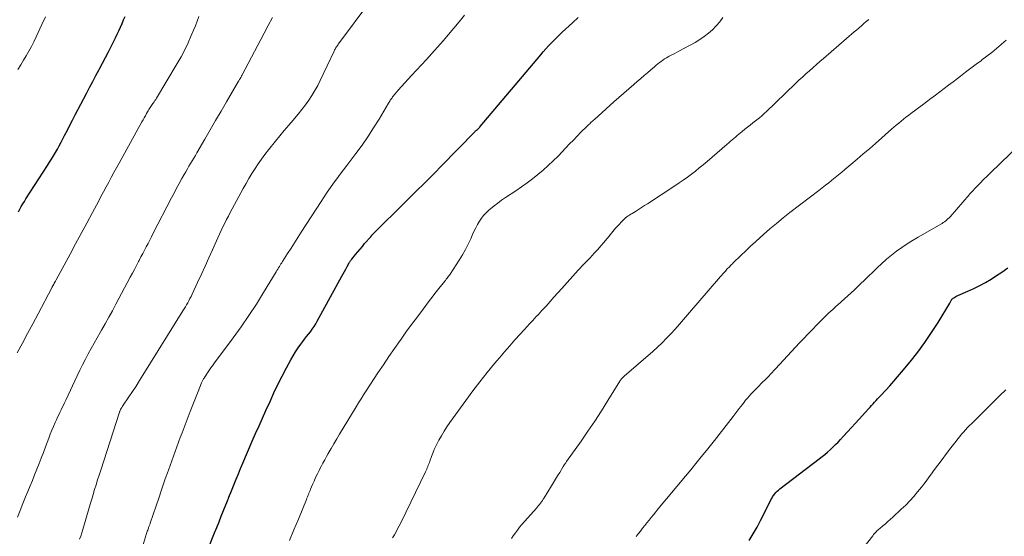
# Model space of a CAD drawing. Units: feet. Extents: x 1924995 to 1930035, y 520000 to 525001.
# Drawn here: x 1927333 to 1927494, y 520882 to 520966 of the extents above; entities that cross this region are included whole.
import ezdxf

# ---------------------------------------------------------------- set-up
doc = ezdxf.new("R2010")
doc.units = ezdxf.units.FT
doc.header["$LTSCALE"] = 100
doc.header["$MEASUREMENT"] = 0
doc.layers.add('CONTOUR INDEX', color=32, linetype='Continuous', lineweight=25)
doc.layers.add('CONTOUR INTERMEDIATE', color=40, linetype='Continuous', lineweight=15)

msp = doc.modelspace()

# ---------------------------------------------------------------- linework, layer by layer
at = {"layer": 'CONTOUR INDEX', "flags": 128}
for points, elevation in [([(1927332.92, 520935.04), (1927333.15, 520935.47), (1927333.38, 520935.9), (1927333.63, 520936.32), (1927333.88, 520936.74), (1927334.14, 520937.15), (1927337.67, 520942.6), (1927338.01, 520943.13), (1927338.34, 520943.66), (1927338.66, 520944.2), (1927338.98, 520944.74), (1927339.29, 520945.29), (1927339.59, 520945.84), (1927339.88, 520946.4), (1927340.17, 520946.95), (1927340.46, 520947.51), (1927340.9, 520948.35), (1927341.33, 520949.19), (1927341.76, 520950.03), (1927342.2, 520950.87), (1927344.02, 520954.39), (1927344.54, 520955.37), (1927345.05, 520956.35), (1927345.57, 520957.33), (1927346.1, 520958.3), (1927346.14, 520958.38), (1927346.65, 520959.32), (1927347.14, 520960.26), (1927347.63, 520961.2), (1927348.11, 520962.14), (1927348.49, 520962.9), (1927348.78, 520963.47), (1927349.05, 520964.05), (1927349.31, 520964.63), (1927349.57, 520965.21), (1927349.83, 520965.8), (1927350.09, 520966.38), (1927350.36, 520966.96)], 960), ([(1927363.88, 520879.95), (1927364.93, 520882.55), (1927365.3, 520883.47), (1927365.67, 520884.38), (1927366.04, 520885.3), (1927366.41, 520886.22), (1927367.07, 520887.82), (1927367.11, 520887.94), (1927367.16, 520888.05), (1927367.2, 520888.16), (1927367.24, 520888.28), (1927367.27, 520888.37), (1927367.3, 520888.43), (1927367.32, 520888.5), (1927367.35, 520888.57), (1927367.37, 520888.64), (1927367.4, 520888.71), (1927367.42, 520888.78), (1927367.45, 520888.84), (1927367.48, 520888.91), (1927368.13, 520890.51), (1927368.48, 520891.37), (1927368.84, 520892.23), (1927369.2, 520893.09), (1927369.57, 520893.95), (1927371.1, 520897.55), (1927371.64, 520898.82), (1927372.2, 520900.08), (1927372.76, 520901.33), (1927373.32, 520902.59), (1927374, 520904.06), (1927374.64, 520905.44), (1927375.3, 520906.81), (1927375.99, 520908.16), (1927376.68, 520909.51), (1927377.39, 520910.84), (1927377.76, 520911.51), (1927378.16, 520912.16), (1927378.58, 520912.79), (1927379.03, 520913.41), (1927379.34, 520913.82), (1927379.65, 520914.23), (1927379.97, 520914.63), (1927380.28, 520915.04), (1927380.59, 520915.44), (1927380.9, 520915.85), (1927381.19, 520916.27), (1927381.46, 520916.7), (1927381.71, 520917.14), (1927385.74, 520924.5), (1927385.96, 520924.89), (1927386.18, 520925.28), (1927386.39, 520925.68), (1927386.61, 520926.07), (1927386.95, 520926.7), (1927386.99, 520926.78), (1927387.04, 520926.86), (1927387.09, 520926.94), (1927387.14, 520927.02), (1927387.19, 520927.09), (1927387.25, 520927.17), (1927387.31, 520927.24), (1927387.36, 520927.32), (1927387.97, 520928.06), (1927388.34, 520928.51), (1927388.71, 520928.95), (1927389.08, 520929.39), (1927389.45, 520929.83), (1927390.44, 520930.97), (1927390.47, 520931.02), (1927390.51, 520931.06), (1927390.55, 520931.1), (1927390.59, 520931.15), (1927390.63, 520931.19), (1927390.66, 520931.23), (1927390.7, 520931.27), (1927390.74, 520931.32), (1927390.76, 520931.33), (1927390.81, 520931.38), (1927390.86, 520931.43), (1927390.91, 520931.48), (1927390.95, 520931.53), (1927401.07, 520941.57), (1927401.17, 520941.67), (1927401.28, 520941.78), (1927401.38, 520941.88), (1927401.48, 520941.99), (1927401.58, 520942.1), (1927401.68, 520942.2), (1927401.79, 520942.31), (1927401.89, 520942.41), (1927407.52, 520948.18), (1927407.58, 520948.24), (1927407.64, 520948.3), (1927407.7, 520948.35), (1927407.77, 520948.4), (1927407.88, 520948.49), (1927407.96, 520948.56), (1927408.14, 520948.75), (1927408.15, 520948.76), (1927408.17, 520948.78), (1927408.18, 520948.8), (1927408.2, 520948.81), (1927408.26, 520948.88), (1927408.27, 520948.9), (1927408.28, 520948.91), (1927408.3, 520948.93), (1927408.31, 520948.95), (1927418.21, 520960.7), (1927418.63, 520961.19), (1927419.05, 520961.66), (1927419.48, 520962.13), (1927419.92, 520962.6), (1927420.36, 520963.05), (1927420.81, 520963.5), (1927421.27, 520963.94), (1927421.73, 520964.38), (1927423.37, 520965.91), (1927424.34, 520966.81)], 980), ([(1927464.61, 520895.39), (1927465.06, 520895.77), (1927465.5, 520896.17), (1927465.93, 520896.57), (1927466.36, 520896.99), (1927466.77, 520897.41), (1927467.17, 520897.85), (1927467.65, 520898.37), (1927468.29, 520899.07), (1927468.93, 520899.77), (1927469.56, 520900.46), (1927470.2, 520901.16), (1927471.75, 520902.86), (1927471.99, 520903.12), (1927472.23, 520903.39), (1927472.48, 520903.65), (1927472.72, 520903.92), (1927472.96, 520904.19), (1927473.2, 520904.45), (1927473.45, 520904.72), (1927473.69, 520904.98), (1927474.54, 520905.89), (1927475.2, 520906.61), (1927475.85, 520907.34), (1927476.49, 520908.08), (1927477.12, 520908.82), (1927478.53, 520910.53), (1927479.76, 520912.08), (1927480.93, 520913.66), (1927482.03, 520915.29), (1927483.08, 520916.95), (1927484.99, 520920.13), (1927485.05, 520920.24), (1927485.11, 520920.34), (1927485.17, 520920.45), (1927485.22, 520920.55), (1927485.29, 520920.65), (1927485.36, 520920.74), (1927485.44, 520920.83), (1927485.53, 520920.9), (1927485.66, 520920.99), (1927485.82, 520921.1), (1927485.99, 520921.2), (1927486.16, 520921.28), (1927486.34, 520921.37), (1927487.96, 520922.05), (1927488.94, 520922.49), (1927489.91, 520922.97), (1927490.85, 520923.49), (1927491.77, 520924.04), (1927492.49, 520924.5), (1927493.5, 520925.17), (1927494.48, 520925.87)], 1000), ([(1927452.23, 520881.32), (1927452.89, 520882.39), (1927453.53, 520883.48), (1927454.12, 520884.58), (1927454.69, 520885.71), (1927455.79, 520887.95), (1927455.92, 520888.21), (1927456.07, 520888.46), (1927456.23, 520888.7), (1927456.41, 520888.94), (1927456.6, 520889.16), (1927456.8, 520889.38), (1927457.01, 520889.57), (1927457.24, 520889.76), (1927463.69, 520894.65), (1927464.15, 520895.02), (1927464.61, 520895.39)], 1000)]:
    msp.add_lwpolyline(points, dxfattribs=dict(at, elevation=elevation))
at = {"layer": 'CONTOUR INTERMEDIATE', "flags": 128}
for points, elevation in [([(1927342.89, 520881.52), (1927343.09, 520882.05), (1927343.27, 520882.58), (1927343.44, 520883.12), (1927344.42, 520886.47), (1927344.65, 520887.26), (1927344.88, 520888.05), (1927345.12, 520888.84), (1927345.36, 520889.64), (1927345.6, 520890.43), (1927345.84, 520891.22), (1927346.09, 520892), (1927346.35, 520892.79), (1927349.42, 520902.27), (1927349.44, 520902.34), (1927349.47, 520902.41), (1927349.49, 520902.48), (1927349.52, 520902.55), (1927349.54, 520902.63), (1927349.57, 520902.7), (1927349.61, 520902.76), (1927349.64, 520902.83), (1927349.67, 520902.89), (1927349.72, 520902.98), (1927349.78, 520903.07), (1927349.84, 520903.16), (1927349.9, 520903.25), (1927350.96, 520904.81), (1927351.54, 520905.68), (1927352.12, 520906.55), (1927352.69, 520907.44), (1927353.25, 520908.33), (1927359.78, 520918.85), (1927359.98, 520919.18), (1927360.18, 520919.51), (1927360.37, 520919.84), (1927360.56, 520920.18), (1927360.75, 520920.51), (1927360.93, 520920.85), (1927361.1, 520921.2), (1927361.27, 520921.55), (1927362.18, 520923.5), (1927362.8, 520924.82), (1927363.41, 520926.15), (1927364.01, 520927.49), (1927364.61, 520928.82), (1927365.49, 520930.79), (1927365.76, 520931.38), (1927366.03, 520931.98), (1927366.32, 520932.58), (1927366.61, 520933.17), (1927366.9, 520933.76), (1927367.2, 520934.34), (1927367.51, 520934.93), (1927367.82, 520935.51), (1927369.63, 520938.84), (1927370.09, 520939.66), (1927370.56, 520940.48), (1927371.05, 520941.29), (1927371.55, 520942.1), (1927372.07, 520942.88), (1927372.61, 520943.66), (1927373.17, 520944.42), (1927373.75, 520945.16), (1927374.91, 520946.59), (1927375.61, 520947.46), (1927376.33, 520948.32), (1927377.05, 520949.17), (1927377.78, 520950.02), (1927378.01, 520950.28), (1927378.62, 520951), (1927379.21, 520951.74), (1927379.77, 520952.49), (1927380.32, 520953.26), (1927380.84, 520954.04), (1927381.33, 520954.85), (1927381.78, 520955.67), (1927382.2, 520956.51), (1927384.45, 520961.3), (1927384.48, 520961.36), (1927384.51, 520961.43), (1927384.55, 520961.49), (1927384.58, 520961.56), (1927384.61, 520961.62), (1927384.65, 520961.69), (1927384.69, 520961.75), (1927384.73, 520961.81), (1927384.82, 520961.94), (1927384.86, 520962.01), (1927384.91, 520962.07), (1927384.95, 520962.14), (1927385, 520962.21), (1927385.05, 520962.27), (1927385.09, 520962.34), (1927385.14, 520962.4), (1927385.19, 520962.47), (1927390.48, 520969.58)], 972), ([(1927332.72, 520911.96), (1927333.57, 520913.56), (1927334.42, 520915.15), (1927335.26, 520916.75), (1927336.11, 520918.35), (1927338.35, 520922.6), (1927338.37, 520922.64), (1927338.4, 520922.69), (1927338.42, 520922.73), (1927338.44, 520922.78), (1927338.47, 520922.83), (1927338.49, 520922.87), (1927338.51, 520922.92), (1927338.54, 520922.96), (1927338.68, 520923.21), (1927338.77, 520923.38), (1927338.86, 520923.55), (1927338.96, 520923.72), (1927339.05, 520923.89), (1927341.34, 520928.11), (1927342.26, 520929.81), (1927343.18, 520931.51), (1927344.09, 520933.2), (1927345, 520934.91), (1927345.98, 520936.74), (1927346.39, 520937.53), (1927346.81, 520938.31), (1927347.23, 520939.09), (1927347.65, 520939.87), (1927348.07, 520940.65), (1927348.5, 520941.43), (1927348.92, 520942.2), (1927349.35, 520942.98), (1927353.08, 520949.73), (1927353.26, 520950.06), (1927353.45, 520950.4), (1927353.64, 520950.73), (1927353.82, 520951.07), (1927354, 520951.39), (1927354.1, 520951.56), (1927354.2, 520951.74), (1927354.31, 520951.91), (1927354.42, 520952.08), (1927354.53, 520952.24), (1927354.65, 520952.41), (1927354.76, 520952.57), (1927354.88, 520952.74), (1927354.93, 520952.81), (1927355.07, 520953), (1927355.2, 520953.21), (1927355.33, 520953.41), (1927355.46, 520953.62), (1927358.85, 520959.26), (1927359.48, 520960.37), (1927360.08, 520961.5), (1927360.63, 520962.66), (1927361.14, 520963.83), (1927361.5, 520964.7), (1927361.81, 520965.45), (1927362.11, 520966.2), (1927362.4, 520966.96)], 964), ([(1927332.74, 520885.13), (1927333.18, 520886.24), (1927333.63, 520887.34), (1927334.08, 520888.45), (1927334.44, 520889.32), (1927334.82, 520890.23), (1927335.19, 520891.14), (1927335.56, 520892.05), (1927335.92, 520892.97), (1927336.28, 520893.89), (1927336.64, 520894.8), (1927336.99, 520895.72), (1927337.34, 520896.65), (1927337.87, 520898.04), (1927338.12, 520898.68), (1927338.37, 520899.33), (1927338.64, 520899.96), (1927338.92, 520900.6), (1927339.13, 520901.06), (1927339.31, 520901.46), (1927339.49, 520901.86), (1927339.68, 520902.26), (1927339.87, 520902.65), (1927340.06, 520903.05), (1927340.25, 520903.44), (1927340.44, 520903.84), (1927340.63, 520904.23), (1927342.53, 520908.25), (1927342.96, 520909.15), (1927343.4, 520910.04), (1927343.86, 520910.93), (1927344.32, 520911.81), (1927344.8, 520912.68), (1927345.28, 520913.55), (1927345.77, 520914.42), (1927346.26, 520915.29), (1927346.48, 520915.68), (1927347.08, 520916.74), (1927347.68, 520917.8), (1927348.26, 520918.87), (1927348.84, 520919.95), (1927351.18, 520924.34), (1927351.52, 520924.99), (1927351.86, 520925.63), (1927352.2, 520926.27), (1927352.54, 520926.92), (1927352.63, 520927.1), (1927352.92, 520927.65), (1927353.21, 520928.2), (1927353.5, 520928.76), (1927353.79, 520929.31), (1927354.08, 520929.86), (1927354.37, 520930.41), (1927354.65, 520930.96), (1927354.94, 520931.52), (1927357.9, 520937.29), (1927358.32, 520938.09), (1927358.74, 520938.89), (1927359.17, 520939.68), (1927359.61, 520940.46), (1927359.98, 520941.13), (1927360.24, 520941.58), (1927360.5, 520942.03), (1927360.76, 520942.47), (1927361.02, 520942.92), (1927361.28, 520943.36), (1927361.55, 520943.8), (1927361.81, 520944.25), (1927362.07, 520944.69), (1927363.34, 520946.88), (1927364.23, 520948.42), (1927365.12, 520949.95), (1927366.02, 520951.49), (1927366.91, 520953.03), (1927368.85, 520956.38), (1927368.9, 520956.46), (1927368.95, 520956.55), (1927369, 520956.63), (1927369.06, 520956.71), (1927369.11, 520956.79), (1927369.13, 520956.84), (1927369.16, 520956.88), (1927369.18, 520956.92), (1927369.21, 520956.97), (1927369.23, 520957.01), (1927369.24, 520957.03), (1927369.26, 520957.06), (1927369.27, 520957.08), (1927369.28, 520957.1), (1927369.33, 520957.19), (1927369.34, 520957.21), (1927369.35, 520957.23), (1927369.36, 520957.25), (1927369.37, 520957.28), (1927373.03, 520964.2), (1927373.71, 520965.5), (1927374.38, 520966.8)], 968), ([(1927332.84, 520958.3), (1927333.29, 520959.05), (1927333.73, 520959.79), (1927334.18, 520960.54), (1927334.61, 520961.29), (1927335.03, 520962.05), (1927335.42, 520962.82), (1927335.8, 520963.6), (1927336.74, 520965.63), (1927337.33, 520966.89)], 956), ([(1927353.19, 520880.29), (1927353.84, 520882.46), (1927353.9, 520882.64), (1927353.96, 520882.82), (1927354.02, 520883), (1927354.08, 520883.18), (1927354.14, 520883.33), (1927354.18, 520883.43), (1927354.21, 520883.54), (1927354.25, 520883.64), (1927354.29, 520883.74), (1927354.33, 520883.84), (1927354.37, 520883.94), (1927354.4, 520884.04), (1927354.44, 520884.14), (1927355.88, 520888.42), (1927356.22, 520889.41), (1927356.56, 520890.4), (1927356.9, 520891.39), (1927357.25, 520892.38), (1927357.4, 520892.84), (1927357.67, 520893.6), (1927357.94, 520894.36), (1927358.22, 520895.12), (1927358.5, 520895.88), (1927358.78, 520896.63), (1927359.06, 520897.39), (1927359.35, 520898.15), (1927359.63, 520898.9), (1927360.96, 520902.39), (1927361.27, 520903.22), (1927361.59, 520904.04), (1927361.92, 520904.86), (1927362.25, 520905.68), (1927362.83, 520907.1), (1927362.88, 520907.21), (1927362.93, 520907.32), (1927362.98, 520907.43), (1927363.04, 520907.54), (1927363.09, 520907.64), (1927363.15, 520907.75), (1927363.22, 520907.85), (1927363.28, 520907.95), (1927364, 520909.05), (1927364.11, 520909.22), (1927364.22, 520909.38), (1927364.34, 520909.54), (1927364.46, 520909.71), (1927364.58, 520909.87), (1927364.7, 520910.02), (1927364.82, 520910.18), (1927364.94, 520910.34), (1927367.99, 520914.46), (1927369.29, 520916.26), (1927370.56, 520918.09), (1927371.77, 520919.96), (1927372.95, 520921.84), (1927375, 520925.23), (1927375.13, 520925.44), (1927375.26, 520925.65), (1927375.39, 520925.87), (1927375.52, 520926.08), (1927375.64, 520926.29), (1927375.77, 520926.51), (1927375.91, 520926.72), (1927376.04, 520926.93), (1927376.88, 520928.24), (1927377.44, 520929.1), (1927377.99, 520929.97), (1927378.55, 520930.83), (1927379.1, 520931.7), (1927382.33, 520936.74), (1927382.82, 520937.5), (1927383.33, 520938.25), (1927383.85, 520938.98), (1927384.39, 520939.71), (1927384.93, 520940.44), (1927385.47, 520941.16), (1927386.01, 520941.89), (1927386.56, 520942.61), (1927388.02, 520944.55), (1927389.02, 520945.92), (1927389.99, 520947.31), (1927390.91, 520948.74), (1927391.81, 520950.18), (1927393.37, 520952.81), (1927393.46, 520952.96), (1927393.55, 520953.1), (1927393.64, 520953.25), (1927393.73, 520953.4), (1927393.82, 520953.54), (1927393.92, 520953.68), (1927394.02, 520953.82), (1927394.13, 520953.95), (1927394.95, 520954.92), (1927395.47, 520955.53), (1927396, 520956.13), (1927396.54, 520956.73), (1927397.09, 520957.32), (1927399.53, 520959.92), (1927400.45, 520960.92), (1927401.37, 520961.93), (1927402.26, 520962.95), (1927403.14, 520963.99), (1927404.02, 520965.03), (1927404.88, 520966.08), (1927405.75, 520967.14)], 976), ([(1927377.17, 520881.3), (1927377.9, 520883.06), (1927378.63, 520884.83), (1927379.93, 520888.01), (1927380.02, 520888.22), (1927380.1, 520888.43), (1927380.19, 520888.64), (1927380.27, 520888.86), (1927380.36, 520889.07), (1927380.45, 520889.28), (1927380.53, 520889.49), (1927380.62, 520889.71), (1927380.94, 520890.46), (1927381.19, 520891.04), (1927381.45, 520891.62), (1927381.73, 520892.2), (1927382.01, 520892.77), (1927382.04, 520892.84), (1927382.33, 520893.4), (1927382.62, 520893.96), (1927382.93, 520894.52), (1927383.24, 520895.07), (1927383.51, 520895.56), (1927383.97, 520896.35), (1927384.43, 520897.14), (1927384.89, 520897.93), (1927385.36, 520898.71), (1927388.04, 520903.14), (1927388.45, 520903.81), (1927388.86, 520904.47), (1927389.29, 520905.13), (1927389.71, 520905.79), (1927391.63, 520908.72), (1927392.52, 520910.05), (1927393.42, 520911.38), (1927394.33, 520912.71), (1927395.25, 520914.02), (1927395.28, 520914.07), (1927396.2, 520915.35), (1927397.12, 520916.62), (1927398.06, 520917.89), (1927399, 520919.15), (1927400.06, 520920.56), (1927400.48, 520921.11), (1927400.9, 520921.66), (1927401.33, 520922.21), (1927401.76, 520922.75), (1927402.36, 520923.5), (1927402.49, 520923.67), (1927402.63, 520923.83), (1927402.77, 520924), (1927402.9, 520924.17), (1927403.04, 520924.34), (1927403.17, 520924.51), (1927403.3, 520924.68), (1927403.42, 520924.86), (1927404.9, 520927.15), (1927405.42, 520928), (1927405.91, 520928.86), (1927406.35, 520929.74), (1927406.77, 520930.64), (1927407.08, 520931.35), (1927407.33, 520931.9), (1927407.59, 520932.44), (1927407.88, 520932.97), (1927408.18, 520933.49), (1927408.51, 520933.98), (1927408.87, 520934.45), (1927409.28, 520934.88), (1927409.72, 520935.29), (1927409.98, 520935.51), (1927410.58, 520935.99), (1927411.19, 520936.46), (1927411.81, 520936.92), (1927412.45, 520937.35), (1927414.13, 520938.48), (1927415.06, 520939.12), (1927415.97, 520939.77), (1927416.86, 520940.44), (1927417.75, 520941.13), (1927418.61, 520941.85), (1927419.44, 520942.59), (1927420.25, 520943.36), (1927421.04, 520944.15), (1927422.29, 520945.47), (1927422.91, 520946.12), (1927423.53, 520946.76), (1927424.15, 520947.39), (1927424.78, 520948.03), (1927425.74, 520948.99), (1927425.89, 520949.14), (1927426.04, 520949.28), (1927426.2, 520949.43), (1927426.35, 520949.57), (1927426.51, 520949.71), (1927426.66, 520949.85), (1927426.82, 520949.99), (1927426.98, 520950.13), (1927430.13, 520952.98), (1927430.94, 520953.71), (1927431.76, 520954.44), (1927432.59, 520955.15), (1927433.42, 520955.86), (1927433.97, 520956.32), (1927434.53, 520956.8), (1927435.09, 520957.28), (1927435.65, 520957.76), (1927436.21, 520958.24), (1927436.8, 520958.75), (1927437.07, 520958.97), (1927437.33, 520959.19), (1927437.6, 520959.41), (1927437.87, 520959.62), (1927438.15, 520959.82), (1927438.44, 520960.02), (1927438.73, 520960.2), (1927439.03, 520960.37), (1927439.2, 520960.46), (1927439.59, 520960.66), (1927439.98, 520960.87), (1927440.36, 520961.08), (1927440.75, 520961.29), (1927443.43, 520962.72), (1927444.19, 520963.17), (1927444.92, 520963.66), (1927445.6, 520964.21), (1927446.25, 520964.79), (1927446.86, 520965.43), (1927447.44, 520966.09), (1927447.96, 520966.79)], 984), ([(1927394.01, 520881.78), (1927394.3, 520882.25), (1927394.58, 520882.73), (1927394.84, 520883.21), (1927395.1, 520883.71), (1927395.35, 520884.2), (1927399.38, 520892.54), (1927399.48, 520892.76), (1927399.58, 520892.97), (1927399.67, 520893.2), (1927399.76, 520893.42), (1927399.85, 520893.64), (1927399.94, 520893.86), (1927400.02, 520894.09), (1927400.1, 520894.31), (1927400.36, 520895.02), (1927400.59, 520895.6), (1927400.83, 520896.17), (1927401.09, 520896.72), (1927401.37, 520897.28), (1927401.59, 520897.69), (1927402, 520898.44), (1927402.43, 520899.17), (1927402.89, 520899.88), (1927403.38, 520900.59), (1927405.97, 520904.22), (1927407.1, 520905.76), (1927408.25, 520907.27), (1927409.44, 520908.76), (1927410.66, 520910.23), (1927411.45, 520911.16), (1927412.29, 520912.14), (1927413.14, 520913.12), (1927414, 520914.09), (1927414.87, 520915.05), (1927416.03, 520916.34), (1927416.32, 520916.65), (1927416.61, 520916.97), (1927416.9, 520917.28), (1927417.19, 520917.59), (1927417.48, 520917.9), (1927417.78, 520918.21), (1927418.06, 520918.52), (1927418.35, 520918.84), (1927419.07, 520919.63), (1927419.72, 520920.35), (1927420.37, 520921.07), (1927421.01, 520921.79), (1927421.65, 520922.51), (1927422.53, 520923.49), (1927423.43, 520924.49), (1927424.34, 520925.49), (1927425.27, 520926.48), (1927426.2, 520927.47), (1927427.01, 520928.32), (1927427.53, 520928.88), (1927428.04, 520929.45), (1927428.53, 520930.03), (1927429.01, 520930.63), (1927429.09, 520930.72), (1927429.52, 520931.27), (1927429.97, 520931.81), (1927430.43, 520932.34), (1927430.9, 520932.86), (1927431.49, 520933.51), (1927431.67, 520933.69), (1927431.86, 520933.87), (1927432.06, 520934.04), (1927432.27, 520934.2), (1927432.48, 520934.35), (1927432.7, 520934.49), (1927432.92, 520934.64), (1927433.14, 520934.78), (1927433.68, 520935.11), (1927434.17, 520935.42), (1927434.65, 520935.72), (1927435.14, 520936.04), (1927435.62, 520936.35), (1927440.12, 520939.29), (1927440.81, 520939.75), (1927441.48, 520940.22), (1927442.15, 520940.7), (1927442.81, 520941.19), (1927443.46, 520941.7), (1927444.1, 520942.21), (1927444.74, 520942.73), (1927445.37, 520943.27), (1927448.64, 520946.1), (1927448.91, 520946.33), (1927449.18, 520946.57), (1927449.45, 520946.79), (1927449.72, 520947.02), (1927449.99, 520947.25), (1927450.26, 520947.48), (1927450.54, 520947.7), (1927450.81, 520947.92), (1927451.12, 520948.17), (1927451.55, 520948.51), (1927451.98, 520948.86), (1927452.41, 520949.2), (1927452.84, 520949.55), (1927453.91, 520950.41), (1927454.04, 520950.52), (1927454.18, 520950.63), (1927454.31, 520950.74), (1927454.44, 520950.85), (1927454.56, 520950.97), (1927454.69, 520951.09), (1927454.82, 520951.2), (1927454.94, 520951.32), (1927459.83, 520956.01), (1927460.38, 520956.53), (1927460.94, 520957.06), (1927461.51, 520957.57), (1927462.07, 520958.08), (1927462.65, 520958.58), (1927463.22, 520959.09), (1927463.8, 520959.59), (1927464.37, 520960.09), (1927469.41, 520964.44), (1927469.8, 520964.78), (1927470.2, 520965.12), (1927470.59, 520965.45), (1927470.98, 520965.79), (1927471.37, 520966.13), (1927471.77, 520966.47)], 988), ([(1927413.43, 520881.63), (1927413.73, 520882.11), (1927414.06, 520882.58), (1927414.39, 520883.03), (1927414.75, 520883.48), (1927415.11, 520883.91), (1927417.53, 520886.63), (1927417.7, 520886.83), (1927417.86, 520887.02), (1927418.03, 520887.22), (1927418.19, 520887.43), (1927418.34, 520887.64), (1927418.49, 520887.85), (1927418.63, 520888.06), (1927418.77, 520888.28), (1927419.97, 520890.25), (1927420.3, 520890.8), (1927420.63, 520891.35), (1927420.96, 520891.9), (1927421.3, 520892.45), (1927421.82, 520893.31), (1927421.89, 520893.43), (1927421.96, 520893.55), (1927422.04, 520893.66), (1927422.12, 520893.78), (1927422.2, 520893.89), (1927422.28, 520894), (1927422.36, 520894.12), (1927422.44, 520894.23), (1927424.79, 520897.54), (1927425.92, 520899.18), (1927427.04, 520900.82), (1927428.12, 520902.49), (1927429.18, 520904.18), (1927431.13, 520907.34), (1927431.2, 520907.45), (1927431.28, 520907.56), (1927431.36, 520907.67), (1927431.44, 520907.77), (1927431.53, 520907.87), (1927431.62, 520907.97), (1927431.72, 520908.06), (1927431.81, 520908.15), (1927436.5, 520912.22), (1927437.27, 520912.92), (1927438.02, 520913.62), (1927438.74, 520914.36), (1927439.45, 520915.11), (1927440.15, 520915.88), (1927440.84, 520916.65), (1927441.52, 520917.42), (1927442.2, 520918.2), (1927447.56, 520924.45), (1927447.76, 520924.68), (1927447.95, 520924.9), (1927448.16, 520925.13), (1927448.36, 520925.35), (1927448.48, 520925.49), (1927448.62, 520925.65), (1927448.77, 520925.8), (1927448.91, 520925.95), (1927449.06, 520926.1), (1927449.2, 520926.25), (1927449.35, 520926.4), (1927449.5, 520926.55), (1927449.65, 520926.69), (1927450.9, 520927.91), (1927451.68, 520928.66), (1927452.46, 520929.4), (1927453.26, 520930.13), (1927454.06, 520930.85), (1927454.56, 520931.3), (1927455.62, 520932.23), (1927456.7, 520933.14), (1927457.8, 520934.03), (1927458.91, 520934.91), (1927463.61, 520938.53), (1927464.15, 520938.95), (1927464.69, 520939.37), (1927465.23, 520939.79), (1927465.77, 520940.21), (1927466.31, 520940.63), (1927466.84, 520941.06), (1927467.37, 520941.5), (1927467.89, 520941.94), (1927468.86, 520942.76), (1927469.87, 520943.62), (1927470.87, 520944.49), (1927471.87, 520945.35), (1927472.86, 520946.22), (1927475.49, 520948.52), (1927475.87, 520948.86), (1927476.26, 520949.19), (1927476.66, 520949.52), (1927477.05, 520949.84), (1927477.45, 520950.16), (1927477.85, 520950.48), (1927478.26, 520950.79), (1927478.67, 520951.1), (1927480.48, 520952.44), (1927481.21, 520952.99), (1927481.93, 520953.53), (1927482.65, 520954.08), (1927483.37, 520954.62), (1927484.09, 520955.17), (1927484.81, 520955.73), (1927485.53, 520956.28), (1927486.24, 520956.83), (1927486.74, 520957.22), (1927487.59, 520957.87), (1927488.44, 520958.52), (1927489.29, 520959.15), (1927490.16, 520959.78), (1927490.24, 520959.84), (1927491.05, 520960.45), (1927491.86, 520961.07), (1927492.64, 520961.71), (1927493.41, 520962.37), (1927493.45, 520962.41), (1927494.19, 520963.07)], 992), ([(1927433.78, 520881.95), (1927433.98, 520882.2), (1927434.18, 520882.45), (1927434.5, 520882.87), (1927434.85, 520883.32), (1927435.2, 520883.77), (1927435.55, 520884.21), (1927435.91, 520884.66), (1927436.26, 520885.1), (1927436.62, 520885.54), (1927436.98, 520885.98), (1927437.34, 520886.42), (1927441.83, 520891.82), (1927442.7, 520892.87), (1927443.56, 520893.93), (1927444.42, 520894.99), (1927445.28, 520896.05), (1927446.57, 520897.67), (1927447.35, 520898.64), (1927448.11, 520899.61), (1927448.87, 520900.6), (1927449.63, 520901.58), (1927450.61, 520902.87), (1927450.87, 520903.22), (1927451.13, 520903.56), (1927451.4, 520903.9), (1927451.67, 520904.23), (1927451.95, 520904.57), (1927452.23, 520904.89), (1927452.52, 520905.21), (1927452.81, 520905.53), (1927453.23, 520905.95), (1927453.54, 520906.28), (1927453.85, 520906.6), (1927454.17, 520906.91), (1927454.49, 520907.23), (1927454.81, 520907.54), (1927455.12, 520907.86), (1927455.43, 520908.19), (1927455.74, 520908.51), (1927456.52, 520909.35), (1927457.18, 520910.06), (1927457.84, 520910.78), (1927458.5, 520911.5), (1927459.16, 520912.21), (1927459.82, 520912.93), (1927460.49, 520913.64), (1927461.16, 520914.34), (1927461.84, 520915.04), (1927464.08, 520917.32), (1927464.68, 520917.92), (1927465.28, 520918.51), (1927465.9, 520919.09), (1927466.53, 520919.66), (1927466.7, 520919.81), (1927467.25, 520920.31), (1927467.79, 520920.8), (1927468.34, 520921.29), (1927468.88, 520921.79), (1927469.42, 520922.29), (1927469.96, 520922.79), (1927470.49, 520923.3), (1927471.02, 520923.81), (1927473.12, 520925.85), (1927473.89, 520926.57), (1927474.67, 520927.27), (1927475.49, 520927.94), (1927476.32, 520928.59), (1927477.18, 520929.2), (1927478.05, 520929.8), (1927478.94, 520930.36), (1927479.84, 520930.9), (1927483.53, 520933.01), (1927483.74, 520933.13), (1927483.94, 520933.26), (1927484.14, 520933.41), (1927484.34, 520933.55), (1927484.52, 520933.71), (1927484.71, 520933.87), (1927484.88, 520934.05), (1927485.04, 520934.23), (1927488.16, 520937.83), (1927488.24, 520937.92), (1927488.32, 520938.01), (1927488.4, 520938.1), (1927488.49, 520938.19), (1927489.42, 520939.16), (1927489.97, 520939.73), (1927490.53, 520940.29), (1927491.09, 520940.85), (1927491.66, 520941.41), (1927498.06, 520947.59)], 996), ([(1927471.02, 520880.3), (1927472.42, 520882.11), (1927472.55, 520882.28), (1927472.68, 520882.43), (1927472.82, 520882.59), (1927472.96, 520882.74), (1927473.1, 520882.88), (1927473.25, 520883.02), (1927473.41, 520883.16), (1927473.56, 520883.3), (1927474.07, 520883.72), (1927474.48, 520884.06), (1927474.88, 520884.41), (1927475.28, 520884.77), (1927475.68, 520885.13), (1927477.09, 520886.43), (1927477.8, 520887.11), (1927478.48, 520887.8), (1927479.12, 520888.53), (1927479.75, 520889.27), (1927480.36, 520890.04), (1927480.96, 520890.81), (1927481.55, 520891.58), (1927482.13, 520892.37), (1927482.36, 520892.68), (1927483.05, 520893.63), (1927483.75, 520894.57), (1927484.45, 520895.51), (1927485.16, 520896.44), (1927486.02, 520897.56), (1927486.32, 520897.94), (1927486.62, 520898.32), (1927486.94, 520898.69), (1927487.26, 520899.05), (1927487.58, 520899.41), (1927487.91, 520899.77), (1927488.25, 520900.12), (1927488.59, 520900.46), (1927492.25, 520904.09), (1927493.19, 520905.02), (1927494.14, 520905.93)], 1004)]:
    msp.add_lwpolyline(points, dxfattribs=dict(at, elevation=elevation))

doc.saveas('drawing.dxf')
